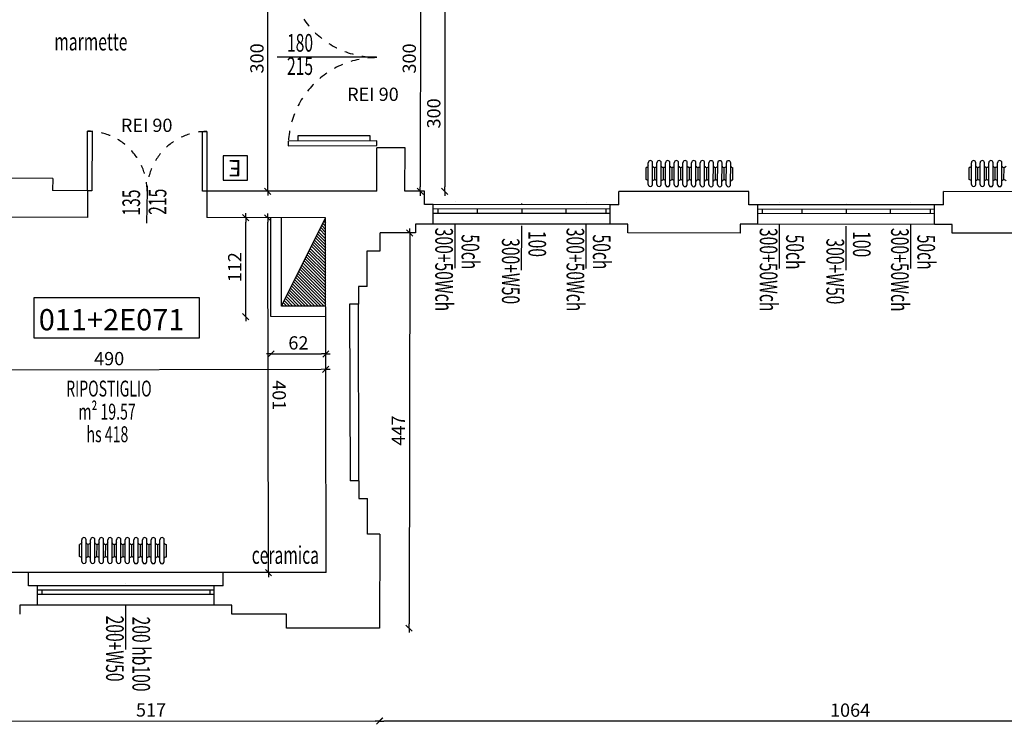
# Model space of a CAD drawing. Extents: x -2100 to 17740, y 0 to 8346.
# Drawn here: x 6088 to 7202, y 2921 to 3718 of the extents above; entities that cross this region are included whole.
import ezdxf
from ezdxf.enums import TextEntityAlignment as Align

# ---------------------------------------------------------------- set-up
doc = ezdxf.new("R2010")
doc.units = 0
doc.header["$LTSCALE"] = 100
doc.header["$MEASUREMENT"] = 0
doc.header["$PDMODE"] = 3
doc.header["$PDSIZE"] = 150
doc.linetypes.add('DASHDOT', pattern=[1, 0.5, -0.25, 0, -0.25])
doc.linetypes.add('INGOMBRO', pattern=[0.2, 0.1, -0.1])
doc.layers.get('0').update_dxf_attribs({"linetype": 'CONTINUOUS'})
doc.layers.get('DEFPOINTS').update_dxf_attribs({"linetype": 'CONTINUOUS'})
for name, color, linetype in [('ANTINCENDIO', 10, 'CONTINUOUS'), ('CODIFICA', 4, 'CONTINUOUS'), ('INFISSI', 6, 'CONTINUOUS'), ('MURI', 7, 'CONTINUOUS'), ('PAVIMENTI', 230, 'CONTINUOUS'), ('QUOTE', 6, 'CONTINUOUS'), ('Quote_INFISSI', 6, 'CONTINUOUS'), ('RADIATORI', 120, 'CONTINUOUS'), ('SUPERFICI', 6, 'CONTINUOUS'), ('TESTI', 6, 'CONTINUOUS'), ('VISTE', 6, 'CONTINUOUS')]:
    doc.layers.add(name, color=color, linetype=linetype)
doc.styles.add('1', font='Simplex.shx', dxfattribs={"width": 0.65})
doc.styles.add('arial', font='arial.ttf')
doc.styles.add('ST1', font='arial.ttf')
doc.styles.get("Standard").update_dxf_attribs({"font": 'Txt.shx'})
doc.dimstyles.new('STILE1', dxfattribs={"dimtxt": 15, "dimasz": 5, "dimexe": 0, "dimexo": 0, "dimgap": 5, "dimtad": 1, "dimdec": 0, "dimdsep": 46, "dimtxsty": '1', "dimblk": 'LINEET1', "dimcen": 0, "dimdle": 10, "dimse1": 1, "dimse2": 1, "dimadec": 0, "dimazin": 0, "dimtfac": 0.055556, "dimtdec": 0, "dimtix": 1, "dimtofl": 0, "dimtmove": 0, "dimatfit": 3, "dimldrblk": 'LINEET1', "dimfxl": 0, "dimtvp": 0.055556, "dimtolj": 1, "dimtzin": 0, "dimarcsym": 0})

# ---------------------------------------------------------------- blocks, each defined once
blk = doc.blocks.new('A026')
for p, q in [((-2.75, 5.5), (-2.75, 0)), ((2.75, 5.5), (-2.75, 5.5)), ((2.75, 0), (2.75, 5.5)), ((-2.75, 0), (2.75, 0))]:
    blk.add_line(p, q)
blk.add_text('E', height=3.67).set_placement((0.08, 0.97), align=Align.CENTER)
blk = doc.blocks.new('LINEET1')
for q in [(-1, 0), (1, 0)]:
    blk.add_line((0, 0), q)
at = {"color": 3}
blk.add_line((-0.71, -0.71), (0.71, 0.71), dxfattribs=at)
blk = doc.blocks.new('*D454')
at = {"layer": 'DEFPOINTS', "color": 0}
for p in [(6524.2, 3824.4), (6523.9, 3524), (6541.2, 3524)]:
    blk.add_point(p, dxfattribs=at)
at = {"layer": 'QUOTE', "color": 0, "lineweight": -2}
blk.add_line((6541.4, 3819.3), (6541.2, 3529), dxfattribs=at)
at = {"layer": 'QUOTE', "color": 0, "lineweight": -2, "xscale": 5, "yscale": 5, "zscale": 5}
for p, rotation in [((6541.4, 3824.3), 89.95031762201221), ((6541.2, 3524), 269.9503176220122)]:
    blk.add_blockref('LINEET1', p, dxfattribs=dict(at, rotation=rotation))
at = {"layer": 'QUOTE', "color": 0, "insert": (6528.8, 3674.2), "char_height": 15, "attachment_point": 5, "rotation": 89.9503, "style": '1'}
blk.add_mtext('\\A1;300', dxfattribs=at)
blk = doc.blocks.new('*D465')
at = {"layer": 'DEFPOINTS', "color": 0}
for p in [(6368.8, 3494), (6434.2, 3494.1), (6435, 3092.8)]:
    blk.add_point(p, dxfattribs=at)
at = {"layer": 'QUOTE', "color": 0, "lineweight": -2}
blk.add_line((6369.6, 3097.6), (6368.8, 3489), dxfattribs=at)
at = {"layer": 'QUOTE', "color": 0, "lineweight": -2, "xscale": 5, "yscale": 5, "zscale": 5}
for p, rotation in [((6368.8, 3494), 90.11236254811907), ((6369.6, 3092.6), 270.1123625481191)]:
    blk.add_blockref('LINEET1', p, dxfattribs=dict(at, rotation=rotation))
at = {"layer": 'QUOTE', "color": 0, "insert": (6381.7, 3293.3), "char_height": 15, "attachment_point": 5, "rotation": 270.1124, "style": '1'}
blk.add_mtext('\\A1;401', dxfattribs=at)
blk = doc.blocks.new('*D466')
at = {"layer": 'DEFPOINTS', "color": 0}
for p in [(6369.1, 3824.5), (6492.2, 3824.4), (6491.9, 3524)]:
    blk.add_point(p, dxfattribs=at)
at = {"layer": 'QUOTE', "color": 0, "lineweight": -2}
blk.add_line((6368.8, 3529.1), (6369.1, 3819.5), dxfattribs=at)
at = {"layer": 'QUOTE', "color": 0, "lineweight": -2, "xscale": 5, "yscale": 5, "zscale": 5}
for p, rotation in [((6369.1, 3824.5), 89.95031761238117), ((6368.8, 3524.1), 269.9503176123811)]:
    blk.add_blockref('LINEET1', p, dxfattribs=dict(at, rotation=rotation))
at = {"layer": 'QUOTE', "color": 0, "insert": (6356.5, 3674.3), "char_height": 15, "attachment_point": 5, "rotation": 89.9503, "style": '1'}
blk.add_mtext('\\A1;300', dxfattribs=at)
blk = doc.blocks.new('*D591')
at = {"layer": 'DEFPOINTS', "color": 0}
for p in [(5978.4, 3030.2), (6495.2, 3029.9), (6495.1, 2924.7)]:
    blk.add_point(p, dxfattribs=at)
at = {"layer": 'QUOTE', "color": 0, "lineweight": -2}
blk.add_line((5983.3, 2925), (6490.1, 2924.7), dxfattribs=at)
at = {"layer": 'QUOTE', "color": 0, "lineweight": -2, "xscale": 5, "yscale": 5, "zscale": 5}
for p, rotation in [((5978.3, 2925), 179.9640906006933), ((6495.1, 2924.7), 359.9640906006933)]:
    blk.add_blockref('LINEET1', p, dxfattribs=dict(at, rotation=rotation))
at = {"layer": 'QUOTE', "color": 0, "insert": (6236.7, 2937.3), "char_height": 15, "attachment_point": 5, "rotation": 359.9641, "style": '1'}
blk.add_mtext('\\A1;517', dxfattribs=at)
blk = doc.blocks.new('*D592')
at = {"layer": 'DEFPOINTS', "color": 0}
for p in [(6495.9, 3477), (6495.2, 3029.9), (6528.5, 3029.8)]:
    blk.add_point(p, dxfattribs=at)
at = {"layer": 'QUOTE', "color": 0, "lineweight": -2}
blk.add_line((6529.3, 3471.9), (6528.5, 3034.8), dxfattribs=at)
at = {"layer": 'QUOTE', "color": 0, "lineweight": -2, "xscale": 5, "yscale": 5, "zscale": 5}
for p, rotation in [((6529.3, 3476.9), 89.90545271796786), ((6528.5, 3029.8), 269.9054527179679)]:
    blk.add_blockref('LINEET1', p, dxfattribs=dict(at, rotation=rotation))
at = {"layer": 'QUOTE', "color": 0, "insert": (6516.4, 3253.4), "char_height": 15, "attachment_point": 5, "rotation": 89.9055, "style": '1'}
blk.add_mtext('\\A1;447', dxfattribs=at)
blk = doc.blocks.new('*D594')
at = {"layer": 'DEFPOINTS', "color": 0}
for p in [(6495.2, 3029.9), (7559.4, 3029.8), (6495.2, 2924.7)]:
    blk.add_point(p, dxfattribs=at)
at = {"layer": 'QUOTE', "color": 0, "lineweight": -2}
blk.add_line((7554.4, 2924.6), (6500.2, 2924.7), dxfattribs=at)
at = {"layer": 'QUOTE', "color": 0, "lineweight": -2, "xscale": 5, "yscale": 5, "zscale": 5}
for p, rotation in [((6495.2, 2924.7), 179.9954380857129), ((7559.4, 2924.6), 359.9954380857129)]:
    blk.add_blockref('LINEET1', p, dxfattribs=dict(at, rotation=rotation))
at = {"layer": 'QUOTE', "color": 0, "insert": (7027.3, 2937.1), "char_height": 15, "attachment_point": 5, "rotation": 359.9954, "style": '1'}
blk.add_mtext('\\A1;1064', dxfattribs=at)
blk = doc.blocks.new('*D648')
at = {"layer": 'DEFPOINTS', "color": 0}
for p in [(6524.2, 3824.4), (6523.9, 3524), (6568.9, 3523.9)]:
    blk.add_point(p, dxfattribs=at)
at = {"layer": 'QUOTE', "color": 0, "lineweight": -2}
blk.add_line((6569.1, 3819.3), (6568.9, 3528.9), dxfattribs=at)
at = {"layer": 'QUOTE', "color": 0, "lineweight": -2, "xscale": 5, "yscale": 5, "zscale": 5}
for p, rotation in [((6569.1, 3824.3), 89.95031762201221), ((6568.9, 3523.9), 269.9503176220122)]:
    blk.add_blockref('LINEET1', p, dxfattribs=dict(at, rotation=rotation))
at = {"layer": 'QUOTE', "color": 0, "insert": (6556.5, 3612.1), "char_height": 15, "attachment_point": 5, "rotation": 89.9503, "style": '1'}
blk.add_mtext('\\A1;300', dxfattribs=at)
blk = doc.blocks.new('*D661')
at = {"layer": 'DEFPOINTS', "color": 0}
for p in [(5944.5, 3372.1), (6434.2, 3373.1), (6434.3, 3322.6)]:
    blk.add_point(p, dxfattribs=at)
at = {"layer": 'QUOTE', "color": 0, "lineweight": -2}
blk.add_line((5949.6, 3321.7), (6429.3, 3322.6), dxfattribs=at)
at = {"layer": 'QUOTE', "color": 0, "lineweight": -2, "xscale": 5, "yscale": 5, "zscale": 5}
for p, rotation in [((5944.6, 3321.7), 180.11236255868), ((6434.3, 3322.6), 0.1123625586800344)]:
    blk.add_blockref('LINEET1', p, dxfattribs=dict(at, rotation=rotation))
at = {"layer": 'QUOTE', "color": 0, "insert": (6189.4, 3334.7), "char_height": 15, "attachment_point": 5, "rotation": 0.1124, "style": '1'}
blk.add_mtext('\\A1;490', dxfattribs=at)
blk = doc.blocks.new('*D662')
at = {"layer": 'DEFPOINTS', "color": 0}
for p in [(6368.8, 3494), (6434.2, 3494.1), (6435, 3092.8)]:
    blk.add_point(p, dxfattribs=at)
at = {"layer": 'QUOTE', "color": 0, "lineweight": -2}
blk.add_line((6369.6, 3097.6), (6368.8, 3489), dxfattribs=at)
at = {"layer": 'QUOTE', "color": 0, "lineweight": -2, "xscale": 5, "yscale": 5, "zscale": 5}
for p, rotation in [((6368.8, 3494), 90.11236254811907), ((6369.6, 3092.6), 270.1123625481191)]:
    blk.add_blockref('LINEET1', p, dxfattribs=dict(at, rotation=rotation))
at = {"layer": 'QUOTE', "color": 0, "insert": (6381.7, 3293.3), "char_height": 15, "attachment_point": 5, "rotation": 270.1124, "style": '1'}
blk.add_mtext('\\A1;401', dxfattribs=at)
blk = doc.blocks.new('*D690')
at = {"layer": 'DEFPOINTS', "color": 0}
for p in [(6372.4, 3382.2), (6434.4, 3382.1), (6434.4, 3340)]:
    blk.add_point(p, dxfattribs=at)
at = {"layer": 'QUOTE', "color": 0, "lineweight": -2}
blk.add_line((6377.4, 3340), (6429.4, 3340), dxfattribs=at)
at = {"layer": 'QUOTE', "color": 0, "lineweight": -2, "xscale": 5, "yscale": 5, "zscale": 5, "rotation": 180}
blk.add_blockref('LINEET1', (6372.4, 3340), dxfattribs=at)
at = {"layer": 'QUOTE', "color": 0, "lineweight": -2, "xscale": 5, "yscale": 5, "zscale": 5}
blk.add_blockref('LINEET1', (6434.4, 3340), dxfattribs=at)
at = {"layer": 'QUOTE', "color": 0, "insert": (6403.4, 3352.5), "char_height": 15, "attachment_point": 5, "style": '1'}
blk.add_mtext('\\A1;62', dxfattribs=at)
blk = doc.blocks.new('*D691')
at = {"layer": 'DEFPOINTS', "color": 0}
for p in [(6343.9, 3494.2), (6372.4, 3494.2), (6372.4, 3382.1)]:
    blk.add_point(p, dxfattribs=at)
at = {"layer": 'QUOTE', "color": 0, "lineweight": -2}
blk.add_line((6343.9, 3387.1), (6343.9, 3489.2), dxfattribs=at)
at = {"layer": 'QUOTE', "color": 0, "lineweight": -2, "xscale": 5, "yscale": 5, "zscale": 5}
for p, rotation in [((6343.9, 3494.2), 90), ((6343.9, 3382.1), 270)]:
    blk.add_blockref('LINEET1', p, dxfattribs=dict(at, rotation=rotation))
at = {"layer": 'QUOTE', "color": 0, "insert": (6331.4, 3438.1), "char_height": 15, "attachment_point": 5, "rotation": 90, "style": '1'}
blk.add_mtext('\\A1;112', dxfattribs=at)

msp = doc.modelspace()

# ---------------------------------------------------------------- hatches: boundary and pattern name
at = {"layer": 'VISTE'}
h = msp.add_hatch(dxfattribs=at)
h.set_pattern_fill('ANSI31', color=6, scale=20, angle=90, style=0)
h.set_pattern_definition([(135, (-4366.6099, -563.9506), (-1.76776695, -1.76776695), [])])
h.paths.add_polyline_path([(6434.183, 3494.087), (6384.379, 3394.188), (6434.379, 3394.087)])

# ---------------------------------------------------------------- linework, layer by layer
at = {"layer": 'CODIFICA', "color": 220}
msp.add_lwpolyline([(6291.418, 3403.302), (6104.345, 3403.302), (6104.345, 3358.415), (6291.418, 3358.415)], close=True, dxfattribs=at)
at = {"layer": 'INFISSI'}
for p, q in [((6755.931, 3508.826), (6555.931, 3508.96)), ((7122.931, 3508.58), (6922.931, 3508.714)), ((6755.925, 3498.826), (6555.925, 3498.96)), ((6755.928, 3503.826), (6555.928, 3503.96)), ((6560.926, 3503.957), (6560.921, 3498.957)), ((6605.717, 3503.927), (6605.712, 3498.927)), ((6655.93, 3503.893), (6655.925, 3498.893)), ((6705.733, 3503.86), (6705.728, 3498.86)), ((6750.926, 3503.83), (6750.921, 3498.83)), ((7122.925, 3498.58), (6922.925, 3498.714)), ((7122.928, 3503.58), (6922.928, 3503.714)), ((6927.926, 3503.711), (6927.921, 3498.711)), ((6972.717, 3503.681), (6972.712, 3498.681)), ((7022.93, 3503.647), (7022.925, 3498.647)), ((7072.733, 3503.614), (7072.728, 3498.614)), ((7117.926, 3503.583), (7117.921, 3498.583)), ((6755.908, 3486.826), (6555.908, 3486.96)), ((7122.908, 3486.58), (6922.908, 3486.714)), ((6318.222, 3092.787), (6098.222, 3092.823)), ((6308.22, 3077.789), (6108.228, 3077.821)), ((6308.239, 3067.789), (6108.226, 3067.821)), ((6308.229, 3072.789), (6108.227, 3072.821)), ((6113.225, 3072.82), (6113.222, 3067.82)), ((6303.246, 3072.79), (6303.244, 3067.79)), ((6308.216, 3055.789), (6108.216, 3055.821))]:
    msp.add_line(p, q, dxfattribs=at)
for points in [[(6164.771, 3524.491), (6165.007, 3591.991), (6170.007, 3591.973), (6169.771, 3524.474), (6164.771, 3524.491)], [(6294.771, 3524.123), (6295.006, 3591.623), (6300.006, 3591.605), (6299.771, 3524.106), (6294.771, 3524.123)], [(6403.246, 3580.76), (6403.224, 3586.956), (6484.018, 3587.239), (6484.04, 3581.043)]]:
    msp.add_lwpolyline(points, dxfattribs=at)
msp.add_lwpolyline([(6491.958, 3581.071), (6391.958, 3580.719), (6391.977, 3575.591), (6491.976, 3575.943)], close=True, dxfattribs=at)
at = {"layer": 'INFISSI', "linetype": 'INGOMBRO'}
for centre, radius, start, end in [((6491.66, 3775.643), 100.071, 180.328712, 270.058623), ((6492.047, 3575.083), 100.071, 89.979508, 179.709419), ((6164.771, 3524.491), 67.5, 359.836387, 89.800264), ((6299.771, 3524.106), 67.5, 89.851342, 179.836387)]:
    msp.add_arc(centre, radius, start, end, dxfattribs=at)
at = {"layer": 'MURI'}
for p, q in [((6491.933, 3524.003), (6491.974, 3573.182)), ((6523.974, 3573.154), (6491.974, 3573.182)), ((6523.933, 3523.982), (6523.974, 3573.154)), ((6125.522, 3538.516), (5680.608, 3541.97)), ((6125.522, 3538.516), (6125.494, 3524.796)), ((6164.78, 3524.491), (6125.494, 3524.796)), ((6164.78, 3524.491), (6164.719, 3494.394)), ((6299.779, 3524.116), (6299.719, 3494.36)), ((6491.933, 3524.003), (6299.779, 3524.116)), ((6545.933, 3523.967), (6523.933, 3523.982)), ((6545.923, 3508.967), (6545.933, 3523.967)), ((6765.923, 3508.82), (6765.933, 3523.82)), ((6912.933, 3523.721), (6765.933, 3523.82)), ((6912.923, 3508.721), (6912.933, 3523.721)), ((7132.923, 3508.573), (7132.933, 3523.573)), ((7279.933, 3523.475), (7132.933, 3523.573)), ((6555.923, 3508.96), (6545.923, 3508.967)), ((6555.908, 3486.96), (6555.923, 3508.96)), ((6755.908, 3486.826), (6755.923, 3508.826)), ((6765.923, 3508.82), (6755.923, 3508.826)), ((6922.923, 3508.714), (6912.923, 3508.721)), ((6922.908, 3486.714), (6922.923, 3508.714)), ((7122.908, 3486.58), (7122.923, 3508.58)), ((7132.923, 3508.573), (7122.923, 3508.58)), ((6164.719, 3494.394), (5980.433, 3495.009)), ((6434.183, 3494.087), (6299.719, 3494.36)), ((6372.403, 3382.212), (6372.183, 3494.213)), ((6384.379, 3394.188), (6384.183, 3494.189)), ((6434.97, 3092.768), (6434.183, 3494.087)), ((6535.908, 3486.974), (6535.902, 3476.974)), ((6555.908, 3486.96), (6535.908, 3486.974)), ((6775.908, 3486.813), (6755.908, 3486.826)), ((6775.902, 3476.813), (6775.908, 3486.813)), ((6902.908, 3486.728), (6902.902, 3476.728)), ((6922.908, 3486.714), (6902.908, 3486.728)), ((7142.908, 3486.567), (7122.908, 3486.58)), ((7142.902, 3476.567), (7142.908, 3486.567)), ((6495.888, 3456.732), (6495.902, 3477.001)), ((6535.902, 3476.974), (6495.902, 3477.001)), ((6902.902, 3476.728), (6775.902, 3476.813)), ((7269.902, 3476.481), (7142.902, 3476.567)), ((6480.988, 3456.481), (6495.888, 3456.732)), ((6481.066, 3416.376), (6480.988, 3456.481)), ((6481.066, 3416.376), (6471.336, 3416.357)), ((6471.336, 3416.357), (6471.375, 3396.357)), ((6471.375, 3396.357), (6461.375, 3396.337)), ((6461.375, 3396.337), (6461.767, 3196.338)), ((6434.379, 3394.087), (6384.379, 3394.188)), ((6434.403, 3382.086), (6372.403, 3382.212)), ((6471.767, 3196.357), (6461.767, 3196.338)), ((6471.767, 3196.357), (6471.806, 3176.357)), ((6471.806, 3176.357), (6481.537, 3176.376)), ((6481.616, 3136.272), (6481.537, 3176.376)), ((6495.598, 3136.215), (6481.616, 3136.272)), ((6495.598, 3136.215), (6495.164, 3029.88)), ((6098.222, 3092.823), (5945.222, 3092.848)), ((6098.22, 3077.823), (6098.222, 3092.823)), ((6318.22, 3077.787), (6318.222, 3092.787)), ((6434.97, 3092.768), (6318.222, 3092.787)), ((6108.22, 3077.821), (6098.22, 3077.823)), ((6108.216, 3055.821), (6108.22, 3077.821)), ((6308.216, 3055.789), (6308.22, 3077.789)), ((6318.22, 3077.787), (6308.22, 3077.789)), ((6088.216, 3055.824), (6088.214, 3045.824)), ((6108.216, 3055.821), (6088.216, 3055.824)), ((6328.216, 3055.786), (6308.216, 3055.789)), ((6328.214, 3045.786), (6328.216, 3055.786)), ((6390.106, 3045.776), (6328.214, 3045.786)), ((6390.103, 3029.897), (6390.106, 3045.776)), ((6495.164, 3029.88), (6390.103, 3029.897))]:
    msp.add_line(p, q, dxfattribs=at)
at = {"layer": 'Quote_INFISSI'}
for p, q in [((6491.589, 3675.865), (6379.256, 3675.865)), ((6232.271, 3524.298), (6231.731, 3488.018))]:
    msp.add_line(p, q, dxfattribs=at)
at = {"layer": 'Quote_INFISSI', "linetype": 'DASHDOT'}
for p, q in [((6580.513, 3436.884), (6580.568, 3518.624)), ((6655.882, 3434.953), (6655.937, 3516.693)), ((6728.985, 3436.771), (6729.04, 3518.511)), ((6947.513, 3436.638), (6947.568, 3518.378)), ((7022.882, 3434.707), (7022.937, 3516.447)), ((7095.985, 3436.525), (7096.04, 3518.264)), ((6208.212, 3005.745), (6208.225, 3087.485))]:
    msp.add_line(p, q, dxfattribs=at)
at = {"layer": 'RADIATORI'}
for p, q in [((6799.008, 3531.744), (6799.045, 3556.28)), ((6803.915, 3531.737), (6803.952, 3556.273)), ((6808.822, 3531.73), (6808.859, 3556.266)), ((6813.729, 3531.722), (6813.766, 3556.258)), ((6818.637, 3531.715), (6818.674, 3556.251)), ((6823.544, 3531.707), (6823.581, 3556.243)), ((6828.451, 3531.7), (6828.488, 3556.236)), ((6833.358, 3531.692), (6833.395, 3556.228)), ((6838.265, 3531.685), (6838.302, 3556.221)), ((6843.173, 3531.678), (6843.21, 3556.214)), ((6848.08, 3531.67), (6848.117, 3556.206)), ((6852.987, 3531.663), (6853.024, 3556.199)), ((6857.894, 3531.655), (6857.931, 3556.191)), ((6862.801, 3531.648), (6862.838, 3556.184)), ((6867.709, 3531.641), (6867.746, 3556.177)), ((6872.616, 3531.633), (6872.653, 3556.169)), ((6877.523, 3531.626), (6877.56, 3556.162)), ((6882.43, 3531.618), (6882.467, 3556.154)), ((6887.337, 3531.611), (6887.374, 3556.147)), ((6892.245, 3531.604), (6892.282, 3556.14)), ((7164.534, 3531.744), (7164.571, 3556.28)), ((7169.441, 3531.737), (7169.478, 3556.273)), ((7174.348, 3531.73), (7174.385, 3556.266)), ((7179.255, 3531.722), (7179.292, 3556.258)), ((7184.163, 3531.715), (7184.2, 3556.251)), ((7189.07, 3531.707), (7189.107, 3556.243)), ((7193.977, 3531.7), (7194.014, 3556.236)), ((7198.884, 3531.692), (7198.921, 3556.228)), ((6796.562, 3537.219), (6796.583, 3550.813)), ((6806.377, 3537.204), (6806.397, 3550.799)), ((6806.377, 3537.204), (6806.397, 3550.799)), ((6816.191, 3537.189), (6816.212, 3550.784)), ((6816.191, 3537.189), (6816.212, 3550.784)), ((6826.006, 3537.174), (6826.026, 3550.769)), ((6826.006, 3537.174), (6826.026, 3550.769)), ((6835.82, 3537.159), (6835.841, 3550.754)), ((6835.82, 3537.159), (6835.841, 3550.754)), ((6845.634, 3537.145), (6845.655, 3550.739)), ((6845.634, 3537.145), (6845.655, 3550.739)), ((6855.449, 3537.13), (6855.469, 3550.725)), ((6855.449, 3537.13), (6855.469, 3550.725)), ((6865.263, 3537.115), (6865.284, 3550.71)), ((6865.263, 3537.115), (6865.284, 3550.71)), ((6875.078, 3537.1), (6875.098, 3550.695)), ((6875.078, 3537.1), (6875.098, 3550.695)), ((6884.892, 3537.085), (6884.913, 3550.68)), ((6884.892, 3537.085), (6884.913, 3550.68)), ((6894.706, 3537.07), (6894.727, 3550.665)), ((7162.088, 3537.219), (7162.109, 3550.813)), ((7171.903, 3537.204), (7171.923, 3550.799)), ((7171.903, 3537.204), (7171.923, 3550.799)), ((7181.717, 3537.189), (7181.738, 3550.784)), ((7181.717, 3537.189), (7181.738, 3550.784)), ((7191.532, 3537.174), (7191.552, 3550.769)), ((7191.532, 3537.174), (7191.552, 3550.769)), ((7201.346, 3537.159), (7201.367, 3550.754)), ((7201.346, 3537.159), (7201.367, 3550.754)), ((6158.445, 3105.36), (6158.482, 3129.896)), ((6163.352, 3105.352), (6163.389, 3129.888)), ((6168.259, 3105.345), (6168.296, 3129.881)), ((6173.166, 3105.338), (6173.203, 3129.874)), ((6178.073, 3105.33), (6178.11, 3129.866)), ((6182.981, 3105.323), (6183.018, 3129.859)), ((6187.888, 3105.315), (6187.925, 3129.851)), ((6192.795, 3105.308), (6192.832, 3129.844)), ((6197.702, 3105.301), (6197.739, 3129.837)), ((6202.609, 3105.293), (6202.646, 3129.829)), ((6207.517, 3105.286), (6207.554, 3129.822)), ((6212.424, 3105.278), (6212.461, 3129.814)), ((6217.331, 3105.271), (6217.368, 3129.807)), ((6222.238, 3105.264), (6222.275, 3129.8)), ((6227.145, 3105.256), (6227.182, 3129.792)), ((6232.053, 3105.249), (6232.09, 3129.785)), ((6236.96, 3105.241), (6236.997, 3129.777)), ((6241.867, 3105.234), (6241.904, 3129.77)), ((6246.774, 3105.227), (6246.811, 3129.763)), ((6251.681, 3105.219), (6251.718, 3129.755)), ((6155.999, 3110.834), (6156.02, 3124.429)), ((6165.814, 3110.819), (6165.834, 3124.414)), ((6165.814, 3110.819), (6165.834, 3124.414)), ((6175.628, 3110.804), (6175.649, 3124.399)), ((6175.628, 3110.804), (6175.649, 3124.399)), ((6185.442, 3110.79), (6185.463, 3124.385)), ((6185.442, 3110.79), (6185.463, 3124.385)), ((6195.257, 3110.775), (6195.277, 3124.37)), ((6195.257, 3110.775), (6195.277, 3124.37)), ((6205.071, 3110.76), (6205.092, 3124.355)), ((6205.071, 3110.76), (6205.092, 3124.355)), ((6214.886, 3110.745), (6214.906, 3124.34)), ((6214.886, 3110.745), (6214.906, 3124.34)), ((6224.7, 3110.73), (6224.721, 3124.325)), ((6224.7, 3110.73), (6224.721, 3124.325)), ((6234.514, 3110.716), (6234.535, 3124.311)), ((6234.514, 3110.716), (6234.535, 3124.311)), ((6244.329, 3110.701), (6244.349, 3124.296)), ((6244.329, 3110.701), (6244.349, 3124.296)), ((6254.143, 3110.686), (6254.164, 3124.281))]:
    msp.add_line(p, q, dxfattribs=at)
for points in [[(6799.039, 3552.6, -0.22305299), (6796.583, 3550.813, 1.03043028)], [(6803.946, 3552.593, 0.22305299), (6806.397, 3550.799, -1.03043028)], [(6808.854, 3552.585, -0.22305299), (6806.397, 3550.799, 1.03043028)], [(6813.761, 3552.578, 0.22305299), (6816.212, 3550.784, -1.03043028)], [(6818.668, 3552.57, -0.22305299), (6816.212, 3550.784, 1.03043028)], [(6823.575, 3552.563, 0.22305299), (6826.026, 3550.769, -1.03043028)], [(6828.482, 3552.555, -0.22305299), (6826.026, 3550.769, 1.03043028)], [(6833.39, 3552.548, 0.22305299), (6835.841, 3550.754, -1.03043028)], [(6838.297, 3552.541, -0.22305299), (6835.841, 3550.754, 1.03043028)], [(6843.204, 3552.533, 0.22305299), (6845.655, 3550.739, -1.03043028)], [(6848.111, 3552.526, -0.22305299), (6845.655, 3550.739, 1.03043028)], [(6853.018, 3552.518, 0.22305299), (6855.469, 3550.725, -1.03043028)], [(6857.926, 3552.511, -0.22305299), (6855.469, 3550.725, 1.03043028)], [(6862.833, 3552.504, 0.22305299), (6865.284, 3550.71, -1.03043028)], [(6867.74, 3552.496, -0.22305299), (6865.284, 3550.71, 1.03043028)], [(6872.647, 3552.489, 0.22305299), (6875.098, 3550.695, -1.03043028)], [(6877.554, 3552.481, -0.22305299), (6875.098, 3550.695, 1.03043028)], [(6882.462, 3552.474, 0.22305299), (6884.913, 3550.68, -1.03043028)], [(6887.369, 3552.467, -0.22305299), (6884.913, 3550.68, 1.03043028)], [(6892.276, 3552.459, 0.22305299), (6894.727, 3550.665, -1.03043028)], [(7164.565, 3552.6, -0.22305299), (7162.109, 3550.813, 1.03043028)], [(7169.472, 3552.593, 0.22305299), (7171.923, 3550.799, -1.03043028)], [(7174.38, 3552.585, -0.22305299), (7171.923, 3550.799, 1.03043028)], [(7179.287, 3552.578, 0.22305299), (7181.738, 3550.784, -1.03043028)], [(7184.194, 3552.57, -0.22305299), (7181.738, 3550.784, 1.03043028)], [(7189.101, 3552.563, 0.22305299), (7191.552, 3550.769, -1.03043028)], [(7194.008, 3552.555, -0.22305299), (7191.552, 3550.769, 1.03043028)], [(7198.916, 3552.548, 0.22305299), (7201.367, 3550.754, -1.03043028)], [(7203.823, 3552.541, -0.22305299), (7201.367, 3550.754, 1.03043028)], [(6799.013, 3535.425, 0.22305299), (6796.562, 3537.219, -1.03043028)], [(6803.921, 3535.417, -0.22305299), (6806.377, 3537.204, 1.03043028)], [(6808.828, 3535.41, 0.22305299), (6806.377, 3537.204, -1.03043028)], [(6813.735, 3535.403, -0.22305299), (6816.191, 3537.189, 1.03043028)], [(6818.642, 3535.395, 0.22305299), (6816.191, 3537.189, -1.03043028)], [(6823.549, 3535.388, -0.22305299), (6826.006, 3537.174, 1.03043028)], [(6828.457, 3535.38, 0.22305299), (6826.006, 3537.174, -1.03043028)], [(6833.364, 3535.373, -0.22305299), (6835.82, 3537.159, 1.03043028)], [(6838.271, 3535.365, 0.22305299), (6835.82, 3537.159, -1.03043028)], [(6843.178, 3535.358, -0.22305299), (6845.634, 3537.145, 1.03043028)], [(6848.085, 3535.351, 0.22305299), (6845.634, 3537.145, -1.03043028)], [(6852.993, 3535.343, -0.22305299), (6855.449, 3537.13, 1.03043028)], [(6857.9, 3535.336, 0.22305299), (6855.449, 3537.13, -1.03043028)], [(6862.807, 3535.328, -0.22305299), (6865.263, 3537.115, 1.03043028)], [(6867.714, 3535.321, 0.22305299), (6865.263, 3537.115, -1.03043028)], [(6872.621, 3535.314, -0.22305299), (6875.078, 3537.1, 1.03043028)], [(6877.529, 3535.306, 0.22305299), (6875.078, 3537.1, -1.03043028)], [(6882.436, 3535.299, -0.22305299), (6884.892, 3537.085, 1.03043028)], [(6887.343, 3535.291, 0.22305299), (6884.892, 3537.085, -1.03043028)], [(6892.25, 3535.284, -0.22305299), (6894.706, 3537.07, 1.03043028)], [(7164.539, 3535.425, 0.22305299), (7162.088, 3537.219, -1.03043028)], [(7169.447, 3535.417, -0.22305299), (7171.903, 3537.204, 1.03043028)], [(7174.354, 3535.41, 0.22305299), (7171.903, 3537.204, -1.03043028)], [(7179.261, 3535.403, -0.22305299), (7181.717, 3537.189, 1.03043028)], [(7184.168, 3535.395, 0.22305299), (7181.717, 3537.189, -1.03043028)], [(7189.075, 3535.388, -0.22305299), (7191.532, 3537.174, 1.03043028)], [(7193.983, 3535.38, 0.22305299), (7191.532, 3537.174, -1.03043028)], [(7198.89, 3535.373, -0.22305299), (7201.346, 3537.159, 1.03043028)], [(7203.797, 3535.365, 0.22305299), (7201.346, 3537.159, -1.03043028)], [(6158.476, 3126.215, -0.22305299), (6156.02, 3124.429, 1.03043028)], [(6163.383, 3126.208, 0.22305299), (6165.834, 3124.414, -1.03043028)], [(6168.29, 3126.201, -0.22305299), (6165.834, 3124.414, 1.03043028)], [(6173.198, 3126.193, 0.22305299), (6175.649, 3124.399, -1.03043028)], [(6178.105, 3126.186, -0.22305299), (6175.649, 3124.399, 1.03043028)], [(6183.012, 3126.178, 0.22305299), (6185.463, 3124.385, -1.03043028)], [(6187.919, 3126.171, -0.22305299), (6185.463, 3124.385, 1.03043028)], [(6192.826, 3126.164, 0.22305299), (6195.277, 3124.37, -1.03043028)], [(6197.734, 3126.156, -0.22305299), (6195.277, 3124.37, 1.03043028)], [(6202.641, 3126.149, 0.22305299), (6205.092, 3124.355, -1.03043028)], [(6207.548, 3126.141, -0.22305299), (6205.092, 3124.355, 1.03043028)], [(6212.455, 3126.134, 0.22305299), (6214.906, 3124.34, -1.03043028)], [(6217.362, 3126.127, -0.22305299), (6214.906, 3124.34, 1.03043028)], [(6222.27, 3126.119, 0.22305299), (6224.721, 3124.325, -1.03043028)], [(6227.177, 3126.112, -0.22305299), (6224.721, 3124.325, 1.03043028)], [(6232.084, 3126.104, 0.22305299), (6234.535, 3124.311, -1.03043028)], [(6236.991, 3126.097, -0.22305299), (6234.535, 3124.311, 1.03043028)], [(6241.899, 3126.09, 0.22305299), (6244.349, 3124.296, -1.03043028)], [(6246.806, 3126.082, -0.22305299), (6244.349, 3124.296, 1.03043028)], [(6251.713, 3126.075, 0.22305299), (6254.164, 3124.281, -1.03043028)], [(6158.45, 3109.04, 0.22305299), (6155.999, 3110.834, -1.03043028)], [(6163.357, 3109.033, -0.22305299), (6165.814, 3110.819, 1.03043028)], [(6168.265, 3109.025, 0.22305299), (6165.814, 3110.819, -1.03043028)], [(6173.172, 3109.018, -0.22305299), (6175.628, 3110.804, 1.03043028)], [(6178.079, 3109.011, 0.22305299), (6175.628, 3110.804, -1.03043028)], [(6182.986, 3109.003, -0.22305299), (6185.442, 3110.79, 1.03043028)], [(6187.893, 3108.996, 0.22305299), (6185.442, 3110.79, -1.03043028)], [(6192.801, 3108.988, -0.22305299), (6195.257, 3110.775, 1.03043028)], [(6197.708, 3108.981, 0.22305299), (6195.257, 3110.775, -1.03043028)], [(6202.615, 3108.974, -0.22305299), (6205.071, 3110.76, 1.03043028)], [(6207.522, 3108.966, 0.22305299), (6205.071, 3110.76, -1.03043028)], [(6212.429, 3108.959, -0.22305299), (6214.886, 3110.745, 1.03043028)], [(6217.337, 3108.951, 0.22305299), (6214.886, 3110.745, -1.03043028)], [(6222.244, 3108.944, -0.22305299), (6224.7, 3110.73, 1.03043028)], [(6227.151, 3108.937, 0.22305299), (6224.7, 3110.73, -1.03043028)], [(6232.058, 3108.929, -0.22305299), (6234.514, 3110.716, 1.03043028)], [(6236.965, 3108.922, 0.22305299), (6234.514, 3110.716, -1.03043028)], [(6241.873, 3108.914, -0.22305299), (6244.329, 3110.701, 1.03043028)], [(6246.78, 3108.907, 0.22305299), (6244.329, 3110.701, -1.03043028)], [(6251.687, 3108.9, -0.22305299), (6254.143, 3110.686, 1.03043028)]]:
    msp.add_lwpolyline(points, format="xyb", dxfattribs=at)
for centre, start, end in [((6801.498, 3556.277), 359.913517, 179.913517), ((6811.313, 3556.262), 359.913517, 179.913517), ((6821.127, 3556.247), 359.913517, 179.913517), ((6830.942, 3556.232), 359.913517, 179.913517), ((6840.756, 3556.217), 359.913517, 179.913517), ((6850.57, 3556.203), 359.913517, 179.913517), ((6860.385, 3556.188), 359.913517, 179.913517), ((6870.199, 3556.173), 359.913517, 179.913517), ((6880.014, 3556.158), 359.913517, 179.913517), ((6889.828, 3556.143), 359.913517, 179.913517), ((7167.024, 3556.277), 359.913517, 179.913517), ((7176.839, 3556.262), 359.913517, 179.913517), ((7186.653, 3556.247), 359.913517, 179.913517), ((7196.468, 3556.232), 359.913517, 179.913517), ((6801.461, 3531.741), 179.913517, 359.913517), ((6811.276, 3531.726), 179.913517, 359.913517), ((6821.09, 3531.711), 179.913517, 359.913517), ((6830.905, 3531.696), 179.913517, 359.913517), ((6840.719, 3531.681), 179.913517, 359.913517), ((6850.533, 3531.667), 179.913517, 359.913517), ((6860.348, 3531.652), 179.913517, 359.913517), ((6870.162, 3531.637), 179.913517, 359.913517), ((6879.977, 3531.622), 179.913517, 359.913517), ((6889.791, 3531.607), 179.913517, 359.913517), ((7166.987, 3531.741), 179.913517, 359.913517), ((7176.802, 3531.726), 179.913517, 359.913517), ((7186.616, 3531.711), 179.913517, 359.913517), ((7196.431, 3531.696), 179.913517, 359.913517), ((6160.935, 3129.892), 359.913517, 179.913517), ((6170.75, 3129.877), 359.913517, 179.913517), ((6180.564, 3129.863), 359.913517, 179.913517), ((6190.378, 3129.848), 359.913517, 179.913517), ((6200.193, 3129.833), 359.913517, 179.913517), ((6210.007, 3129.818), 359.913517, 179.913517), ((6219.822, 3129.803), 359.913517, 179.913517), ((6229.636, 3129.788), 359.913517, 179.913517), ((6239.45, 3129.774), 359.913517, 179.913517), ((6249.265, 3129.759), 359.913517, 179.913517), ((6160.898, 3105.356), 179.913517, 359.913517), ((6170.713, 3105.341), 179.913517, 359.913517), ((6180.527, 3105.327), 179.913517, 359.913517), ((6190.341, 3105.312), 179.913517, 359.913517), ((6200.156, 3105.297), 179.913517, 359.913517), ((6209.97, 3105.282), 179.913517, 359.913517), ((6219.785, 3105.267), 179.913517, 359.913517), ((6229.599, 3105.252), 179.913517, 359.913517), ((6239.413, 3105.238), 179.913517, 359.913517), ((6249.228, 3105.223), 179.913517, 359.913517)]:
    msp.add_arc(centre, 2.454, start, end, dxfattribs=at)
at = {"layer": 'VISTE', "color": 6}
msp.add_line((6384.379, 3394.188), (6434.183, 3494.087), dxfattribs=at)
at = {"layer": 'VISTE'}
msp.add_line((6471.767, 3196.357), (6471.375, 3396.357), dxfattribs=at)

# ---------------------------------------------------------------- block references
at = {"layer": 'ANTINCENDIO', "color": 10, "xscale": 5.000000034846732, "yscale": 4.999999981373549, "zscale": 5, "rotation": 179.4867348490218}
msp.add_blockref('A026', (6332.172, 3564.112), dxfattribs=at)

# ---------------------------------------------------------------- texts
at = {"layer": 'ANTINCENDIO', "insert": (6458.54, 3641.193), "char_height": 15, "width": 112.46293, "attachment_point": 1, "style": 'ST1'}
msp.add_mtext('REI 90', dxfattribs=at)
at = {"layer": 'CODIFICA', "color": 220, "style": 'arial'}
msp.add_text('011+2E071', height=24, dxfattribs=at).set_placement((6109.776, 3366.755))
at = {"layer": 'INFISSI', "insert": (6202.644, 3606.131), "char_height": 15, "width": 112.46293, "attachment_point": 1, "style": 'ST1'}
msp.add_mtext('REI 90', dxfattribs=at)
at = {"layer": 'PAVIMENTI', "color": 230, "style": '1', "width": 0.65}
for s, p in [('marmette', (6168.715, 3683.255)), ('ceramica', (6388.649, 3102.567))]:
    msp.add_text(s, height=20, dxfattribs=at).set_placement(p, align=Align.CENTER)
at = {"layer": 'Quote_INFISSI', "style": '1', "width": 0.65}
for s, rotation, p in [('180', 0.053293, (6405.231, 3689.329)), ('215', 0.053293, (6405.231, 3663.023)), ('135', 90.053293, (6216.933, 3511.244)), ('215', 90.053293, (6246.68, 3512.147))]:
    msp.add_text(s, height=20, rotation=rotation, dxfattribs=at).set_placement(p, align=Align.MIDDLE)
at = {"layer": 'Quote_INFISSI', "linetype": 'Continuous', "style": '1', "width": 0.65}
for s, rotation, p in [('300+50Wch', 270.024141, (6565.57, 3435.582)), ('50ch', 270.024141, (6595.328, 3455.505)), ('100', 270.024141, (6670.926, 3464.4)), ('300+50Wch', 270.024141, (6714.042, 3435.469)), ('50ch', 270.024141, (6743.8, 3455.391)), ('300+50Wch', 270.024141, (6932.57, 3435.336)), ('50ch', 270.024141, (6962.328, 3455.258)), ('100', 270.024141, (7037.926, 3464.153)), ('300+50Wch', 270.024141, (7081.042, 3435.223)), ('50ch', 270.024141, (7110.8, 3455.145)), ('300+W50', 270.024141, (6640.939, 3433.651)), ('300+W50', 270.024141, (7007.939, 3433.405)), ('200+W50', 270.053293, (6193.27, 3006.727)), ('200 hb100', 270.053293, (6223.017, 3000.551))]:
    msp.add_text(s, height=20, rotation=rotation, dxfattribs=at).set_placement(p, align=Align.MIDDLE)
at = {"layer": 'SUPERFICI', "style": '1', "width": 0.65}
msp.add_text('m² 19.57', height=18, dxfattribs=at).set_placement((6187.049, 3265.689), align=Align.CENTER)
at = {"layer": 'TESTI', "style": '1', "width": 0.65}
for s, p in [('RIPOSTIGLIO', (6189.083, 3291.821)), ('hs 418', (6187.396, 3240.203))]:
    msp.add_text(s, height=18, dxfattribs=at).set_placement(p, align=Align.CENTER)

# ---------------------------------------------------------------- dimensions: what is measured, and where the dimension line sits
at = {"layer": 'QUOTE'}
for p1, p2, distance, picture, middle in [((6491.933, 3524.003), (6492.194, 3824.381), 123.091, '*D466', (6356.473, 3674.31)), ((6524.194, 3824.354), (6523.933, 3523.982), 17.234, '*D454', (6528.797, 3674.164)), ((6434.97, 3092.768), (6434.183, 3494.087), 65.395, '*D465', (6381.681, 3293.324)), ((6434.97, 3092.768), (6434.183, 3494.087), 65.395, '*D662', (6381.681, 3293.324)), ((6495.902, 3477.001), (6495.164, 3029.88), 33.377, '*D592', (6516.41, 3253.406)), ((5944.49, 3372.122), (6434.236, 3373.083), -50.442, '*D661', (6189.438, 3334.661)), ((5978.407, 3030.204), (6495.164, 3029.88), -105.204, '*D591', (6236.727, 2937.338)), ((7559.373, 3029.796), (6495.164, 3029.88), 105.199, '*D594', (7027.261, 2937.139))]:
    dim = msp.add_aligned_dim(p1=p1, p2=p2, distance=distance, dimstyle='STILE1', dxfattribs=at)
    dim.commit()
    dim.dimension.update_dxf_attribs({"geometry": picture, "text_midpoint": middle})
dim = msp.add_linear_dim(base=(6568.887, 3523.943), p1=(6524.194, 3824.354), p2=(6523.933, 3523.982), angle=269.950318, dimstyle='STILE1', dxfattribs=at)
dim.commit()
dim.dimension.update_dxf_attribs({"geometry": '*D648', "text_midpoint": (6568.963, 3612.063), "dimtype": 161})
dim = msp.add_linear_dim(base=(6343.887, 3494.213), p1=(6372.403, 3382.086), p2=(6372.403, 3494.213), angle=90, dimstyle='STILE1', dxfattribs=at)
dim.commit()
dim.dimension.update_dxf_attribs({"geometry": '*D691', "text_midpoint": (6331.387, 3438.15)})
dim = msp.add_linear_dim(base=(6434.403, 3339.968), p1=(6372.403, 3382.212), p2=(6434.403, 3382.086), dimstyle='STILE1', dxfattribs=at)
dim.commit()
dim.dimension.update_dxf_attribs({"geometry": '*D690', "text_midpoint": (6403.403, 3352.468)})

doc.saveas('drawing.dxf')
